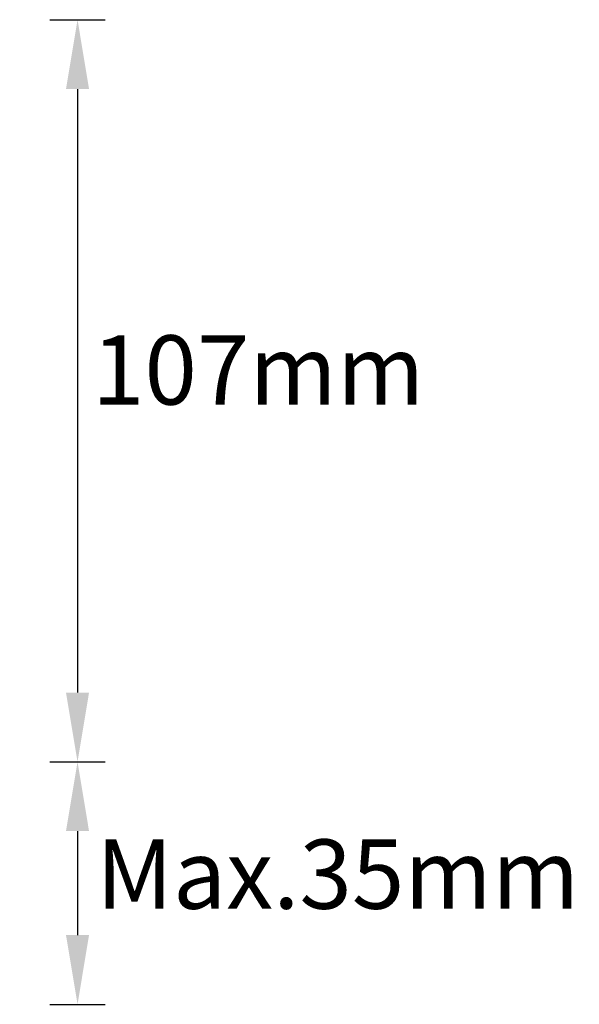
# Model space of a CAD drawing. Units: millimetres. Extents: x -753 to -8, y 208 to 787.
# Drawn here: x -262 to -181, y 576 to 718 of the extents above; entities that cross this region are included whole.
import ezdxf

# ---------------------------------------------------------------- set-up
doc = ezdxf.new("R2010")
doc.units = ezdxf.units.MM
doc.header["$LTSCALE"] = 65.34
doc.header["$PDMODE"] = 3
doc.header["$PDSIZE"] = 3
doc.layers.get('0').update_dxf_attribs({"linetype": 'CONTINUOUS'})
doc.layers.get('Defpoints').update_dxf_attribs({"linetype": 'CONTINUOUS'})
doc.styles.get("Standard").update_dxf_attribs({"font": 'arial.ttf'})
doc.dimstyles.new('A2', dxfattribs={"dimtxt": 10, "dimasz": 10, "dimexe": 4, "dimexo": 6, "dimgap": 4, "dimtad": 2, "dimtih": 1, "dimtoh": 1, "dimdec": 0, "dimdsep": 46, "dimtxsty": 'Standard', "dimcen": 0, "dimadec": 0, "dimazin": 0, "dimtfac": 1, "dimtdec": 0, "dimtmove": 0, "dimatfit": 3, "dimfxl": 0, "dimarcsym": 0})

# ---------------------------------------------------------------- blocks, each defined once
blk = doc.blocks.new('*D42')
at = {"color": 0, "lineweight": -2}
for p, q in [((-257.67, 718.34), (-249.67, 718.34)), ((-253.67, 708.34), (-253.67, 621.23)), ((-257.67, 611.23), (-249.67, 611.23))]:
    blk.add_line(p, q, dxfattribs=at)
at = {"color": 0}
for points in [[(-255.34, 708.34), (-252.01, 708.34), (-253.67, 718.34)], [(-255.34, 621.23), (-252.01, 621.23), (-253.67, 611.23)]]:
    blk.add_solid(points, dxfattribs=at)
at = {"layer": 'Defpoints', "color": 0}
for p in [(-263.67, 718.34), (-263.67, 611.23), (-253.67, 611.23)]:
    blk.add_point(p, dxfattribs=at)
at = {"color": 0, "lineweight": 15, "insert": (-227.59, 666.49), "char_height": 10, "attachment_point": 5}
blk.add_mtext('107mm', dxfattribs=at)
blk = doc.blocks.new('*D43')
at = {"color": 0, "lineweight": -2}
for p, q in [((-257.67, 611.23), (-249.67, 611.23)), ((-253.67, 601.23), (-253.67, 586.23)), ((-257.67, 576.23), (-249.67, 576.23))]:
    blk.add_line(p, q, dxfattribs=at)
at = {"color": 0}
for points in [[(-255.34, 601.23), (-252.01, 601.23), (-253.67, 611.23)], [(-255.34, 586.23), (-252.01, 586.23), (-253.67, 576.23)]]:
    blk.add_solid(points, dxfattribs=at)
at = {"layer": 'Defpoints', "color": 0}
for p in [(-263.67, 611.23), (-263.67, 576.23), (-253.67, 576.23)]:
    blk.add_point(p, dxfattribs=at)
at = {"color": 0, "lineweight": 15, "insert": (-216.1, 593.73), "char_height": 10, "attachment_point": 5}
blk.add_mtext('Max.35mm', dxfattribs=at)

msp = doc.modelspace()

# ---------------------------------------------------------------- dimensions: what is measured, and where the dimension line sits
at = {"lineweight": 15}
dim = msp.add_linear_dim(base=(-253.67, 611.23), p1=(-263.67, 718.34), p2=(-263.67, 611.23), angle=90, dimstyle='A2', override={"dimpost": 'mm'}, dxfattribs=at)
dim.commit()
dim.dimension.update_dxf_attribs({"geometry": '*D42', "text_midpoint": (-253.67, 666.49), "dimtype": 160})
dim = msp.add_linear_dim(base=(-253.67, 576.23), p1=(-263.67, 611.23), p2=(-263.67, 576.23), angle=90, text='Max.35mm', dimstyle='A2', override={"dimpost": 'Max.<>mm'}, dxfattribs=at)
dim.commit()
dim.dimension.update_dxf_attribs({"geometry": '*D43', "text_midpoint": (-253.67, 593.73), "dimtype": 160})

doc.saveas('drawing.dxf')
